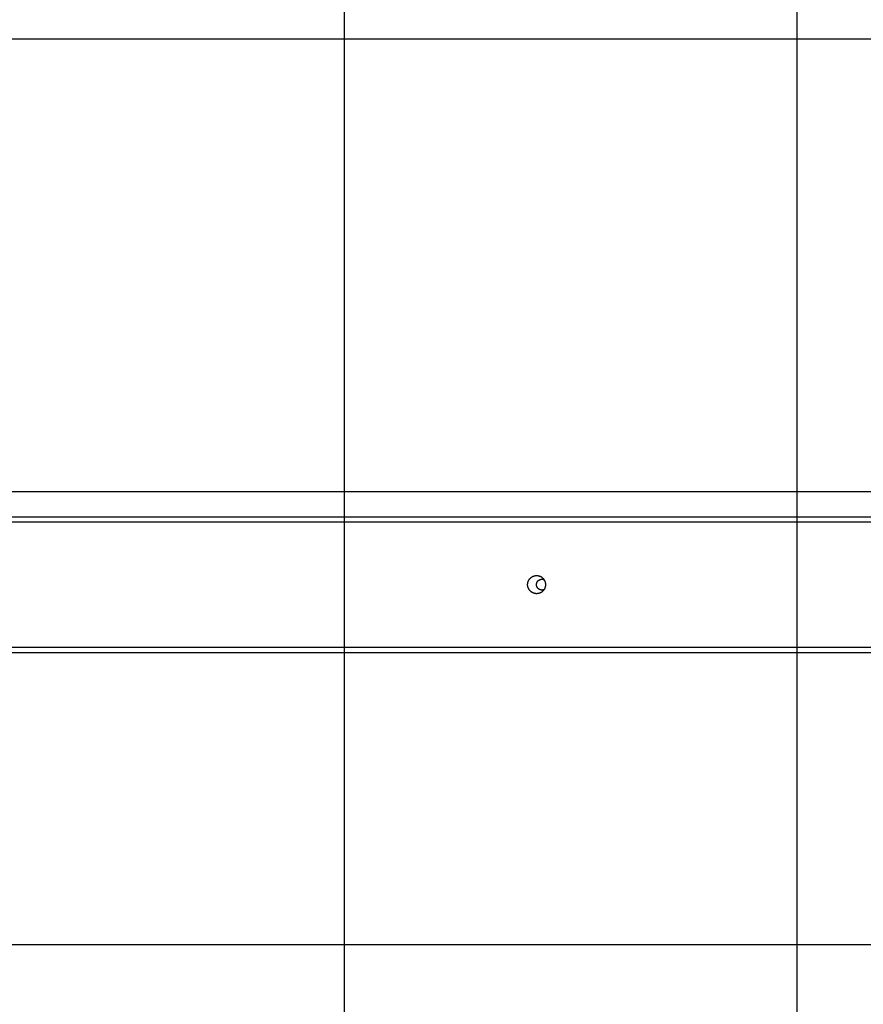
# Model space of a CAD drawing. Extents: x -67 to 67, y -56 to 56.
# Drawn here: x -30 to -21, y 13 to 24 of the extents above; entities that cross this region are included whole.
import ezdxf

# ---------------------------------------------------------------- set-up
doc = ezdxf.new("R2010")
doc.units = 0
doc.layers.get('0').update_dxf_attribs({"linetype": 'CONTINUOUS'})

msp = doc.modelspace()

# ---------------------------------------------------------------- linework, layer by layer
at = {"color": 0}
for points in [[(-26.8694, -44.0083), (-26.8694, 52.4892)], [(-26.8694, -44.0083), (-26.8694, 52.4892)], [(-26.8694, -44.0083), (-26.8694, 52.4892)], [(-26.8694, -44.0083), (-26.8694, 52.4892)], [(-26.8694, -44.0083), (-26.8694, 52.4892)], [(-26.8694, -44.0083), (-26.8694, 52.4892)], [(-26.8694, -44.0083), (-26.8694, 52.4892)], [(-26.8694, -44.0083), (-26.8694, 52.4892)], [(-26.8694, -44.0083), (-26.8694, 52.4892)], [(-26.8694, -44.0083), (-26.8694, 52.4892)], [(-26.8694, -44.0083), (-26.8694, 52.4892)], [(-26.8694, -44.0083), (-26.8694, 52.4892)], [(-26.8694, -44.0083), (-26.8694, 52.4892)], [(-26.8694, -44.0083), (-26.8694, 52.4892)], [(-26.8694, -44.0083), (-26.8694, 52.4892)], [(-26.8694, -44.0083), (-26.8694, 52.4892)], [(-26.8694, -44.0083), (-26.8694, 52.4892)], [(-26.8694, -44.0083), (-26.8694, 52.4892)], [(-26.8694, -44.0083), (-26.8694, 52.4892)], [(-26.8694, -44.0083), (-26.8694, 52.4892)], [(-26.8694, -44.0083), (-26.8694, 52.4892)], [(-21.8694, -44.0083), (-21.8694, 52.4892)], [(-21.8694, -44.0083), (-21.8694, 52.4892)], [(-21.8694, -44.0083), (-21.8694, 52.4892)], [(-21.8694, -44.0083), (-21.8694, 52.4892)], [(-21.8694, -44.0083), (-21.8694, 52.4892)], [(-21.8694, -44.0083), (-21.8694, 52.4892)], [(-21.8694, -44.0083), (-21.8694, 52.4892)], [(-21.8694, -44.0083), (-21.8694, 52.4892)], [(-21.8694, -44.0083), (-21.8694, 52.4892)], [(-21.8694, -44.0083), (-21.8694, 52.4892)], [(-21.8694, -44.0083), (-21.8694, 52.4892)], [(-21.8694, -44.0083), (-21.8694, 52.4892)], [(-21.8694, -44.0083), (-21.8694, 52.4892)], [(-21.8694, -44.0083), (-21.8694, 52.4892)], [(-21.8694, -44.0083), (-21.8694, 52.4892)], [(-21.8694, -44.0083), (-21.8694, 52.4892)], [(-21.8694, -44.0083), (-21.8694, 52.4892)], [(-21.8694, -44.0083), (-21.8694, 52.4892)], [(-21.8694, -44.0083), (-21.8694, 52.4892)], [(-21.8694, -44.0083), (-21.8694, 52.4892)], [(-21.8694, -44.0083), (-21.8694, 52.4892)], [(56.4938, 23.5155), (-66.0869, 23.5155)], [(56.4938, 23.5155), (-66.0869, 23.5155)], [(56.4938, 23.5155), (-66.0869, 23.5155)], [(56.4938, 23.5155), (-66.0869, 23.5155)], [(56.4938, 23.5155), (-66.0869, 23.5155)], [(56.4938, 23.5155), (-66.0869, 23.5155)], [(56.4938, 23.5155), (-66.0869, 23.5155)], [(56.4938, 23.5155), (-66.0869, 23.5155)], [(56.4938, 23.5155), (-66.0869, 23.5155)], [(56.4938, 23.5155), (-66.0869, 23.5155)], [(56.4938, 23.5155), (-66.0869, 23.5155)], [(56.4938, 23.5155), (-66.0869, 23.5155)], [(56.4938, 23.5155), (-66.0869, 23.5155)], [(56.4938, 23.5155), (-66.0869, 23.5155)], [(56.4938, 23.5155), (-66.0869, 23.5155)], [(56.4938, 23.5155), (-66.0869, 23.5155)], [(56.4938, 23.5155), (-66.0869, 23.5155)], [(56.4938, 23.5155), (-66.0869, 23.5155)], [(56.4938, 23.5155), (-66.0869, 23.5155)], [(56.4938, 23.5155), (-66.0869, 23.5155)], [(56.4938, 23.5155), (-66.0869, 23.5155)], [(56.4938, 18.5155), (-65.9961, 18.5155)], [(56.4938, 18.5155), (-65.9961, 18.5155)], [(56.4938, 18.5155), (-65.9961, 18.5155)], [(56.4938, 18.5155), (-65.9961, 18.5155)], [(56.4938, 18.5155), (-65.9961, 18.5155)], [(56.4938, 18.5155), (-65.9961, 18.5155)], [(56.4938, 18.5155), (-65.9961, 18.5155)], [(56.4938, 18.5155), (-65.9961, 18.5155)], [(56.4938, 18.5155), (-65.9961, 18.5155)], [(56.4938, 18.5155), (-65.9961, 18.5155)], [(56.4938, 18.5155), (-65.9961, 18.5155)], [(56.4938, 18.5155), (-65.9961, 18.5155)], [(56.4938, 18.5155), (-65.9961, 18.5155)], [(56.4938, 18.5155), (-65.9961, 18.5155)], [(56.4938, 18.5155), (-65.9961, 18.5155)], [(56.4938, 18.5155), (-65.9961, 18.5155)], [(56.4938, 18.5155), (-65.9961, 18.5155)], [(56.4938, 18.5155), (-65.9961, 18.5155)], [(56.4938, 18.5155), (-65.9961, 18.5155)], [(56.4938, 18.5155), (-65.9961, 18.5155)], [(56.4938, 18.5155), (-65.9961, 18.5155)], [(-11.9644, 18.1817), (-37.6619, 18.1817)], [(-11.9644, 18.1817), (-37.6619, 18.1817)], [(-11.9644, 18.1817), (-37.6619, 18.1817)], [(-11.9644, 18.1817), (-37.6619, 18.1817)], [(-11.9644, 18.1817), (-37.6619, 18.1817)], [(-11.9644, 18.1817), (-37.6619, 18.1817)], [(-11.9644, 18.1817), (-37.6619, 18.1817)], [(-11.9644, 18.1817), (-37.6619, 18.1817)], [(-11.9644, 18.1817), (-37.6619, 18.1817)], [(-11.9644, 18.1817), (-37.6619, 18.1817)], [(-11.9644, 18.1817), (-37.6619, 18.1817)], [(-11.9644, 18.1817), (-37.6619, 18.1817)], [(-11.9644, 18.1817), (-37.6619, 18.1817)], [(-11.9644, 18.1817), (-37.6619, 18.1817)], [(-11.9644, 18.1817), (-37.6619, 18.1817)], [(-11.9644, 18.1817), (-37.6619, 18.1817)], [(-11.9644, 18.1817), (-37.6619, 18.1817)], [(-11.9644, 18.1817), (-37.6619, 18.1817)], [(-11.9644, 18.1817), (-37.6619, 18.1817)], [(-11.9644, 18.1817), (-37.6619, 18.1817)], [(-11.9644, 18.1817), (-37.6619, 18.1817)], [(-37.6363, 18.2417), (-12.001, 18.2417)], [(-37.6363, 18.2417), (-12.001, 18.2417)], [(-37.6363, 18.2417), (-12.001, 18.2417)], [(-37.6363, 18.2417), (-12.001, 18.2417)], [(-37.6363, 18.2417), (-12.001, 18.2417)], [(-37.6363, 18.2417), (-12.001, 18.2417)], [(-37.6363, 18.2417), (-12.001, 18.2417)], [(-37.6363, 18.2417), (-12.001, 18.2417)], [(-37.6363, 18.2417), (-12.001, 18.2417)], [(-37.6363, 18.2417), (-12.001, 18.2417)], [(-37.6363, 18.2417), (-12.001, 18.2417)], [(-37.6363, 18.2417), (-12.001, 18.2417)], [(-37.6363, 18.2417), (-12.001, 18.2417)], [(-37.6363, 18.2417), (-12.001, 18.2417)], [(-37.6363, 18.2417), (-12.001, 18.2417)], [(-37.6363, 18.2417), (-12.001, 18.2417)], [(-37.6363, 18.2417), (-12.001, 18.2417)], [(-37.6363, 18.2417), (-12.001, 18.2417)], [(-37.6363, 18.2417), (-12.001, 18.2417)], [(-37.6363, 18.2417), (-12.001, 18.2417)], [(-37.6363, 18.2417), (-12.001, 18.2417)], [(-24.8478, 17.4917), (-24.8478, 17.4917), (-24.8476, 17.4941), (-24.8476, 17.4967), (-24.8473, 17.4991), (-24.8472, 17.5018), (-24.8468, 17.5042), (-24.8465, 17.5068), (-24.846, 17.5092), (-24.8457, 17.5119), (-24.845, 17.5143), (-24.8444, 17.5167), (-24.8436, 17.5191), (-24.843, 17.5217), (-24.8421, 17.5241), (-24.8413, 17.5265), (-24.8404, 17.5289), (-24.8395, 17.5314), (-24.8395, 17.5314), (-24.8386, 17.5329), (-24.838, 17.5344), (-24.8371, 17.5359), (-24.8365, 17.5374), (-24.8356, 17.5388), (-24.8348, 17.5403), (-24.8339, 17.5418), (-24.8332, 17.5433), (-24.8322, 17.5445), (-24.8313, 17.546), (-24.8304, 17.5474), (-24.8295, 17.5489), (-24.8283, 17.5501), (-24.8274, 17.5516), (-24.8264, 17.5529), (-24.8255, 17.5544), (-24.8255, 17.5544), (-24.8231, 17.5568), (-24.8209, 17.5594), (-24.8185, 17.5618), (-24.8161, 17.5643), (-24.8134, 17.5664), (-24.8109, 17.5688), (-24.8081, 17.5709), (-24.8054, 17.5731), (-24.8024, 17.5749), (-24.7995, 17.5769), (-24.7964, 17.5786), (-24.7934, 17.5804), (-24.7901, 17.5819), (-24.787, 17.5835), (-24.7837, 17.5848), (-24.7805, 17.5862), (-24.7805, 17.5862), (-24.7787, 17.5865), (-24.7772, 17.5871), (-24.7754, 17.5875), (-24.7739, 17.5881), (-24.7721, 17.5884), (-24.7706, 17.5888), (-24.769, 17.5891), (-24.7675, 17.5897), (-24.7657, 17.5899), (-24.7642, 17.5902), (-24.7624, 17.5905), (-24.7609, 17.5908), (-24.7591, 17.5908), (-24.7576, 17.5911), (-24.756, 17.5912), (-24.7545, 17.5915), (-24.7545, 17.5915), (-24.7527, 17.5915), (-24.7509, 17.5915), (-24.7491, 17.5915), (-24.7476, 17.5917), (-24.7458, 17.5915), (-24.7443, 17.5915), (-24.7425, 17.5914), (-24.741, 17.5914), (-24.7392, 17.5911), (-24.7376, 17.591), (-24.7358, 17.5907), (-24.7343, 17.5907), (-24.7325, 17.5904), (-24.731, 17.5901), (-24.7292, 17.5898), (-24.7277, 17.5896), (-24.7277, 17.5896), (-24.7259, 17.589), (-24.7243, 17.5887), (-24.7225, 17.5881), (-24.721, 17.5878), (-24.7192, 17.5872), (-24.7177, 17.5867), (-24.716, 17.5861), (-24.7145, 17.5857), (-24.7127, 17.585), (-24.7112, 17.5844), (-24.7097, 17.5838), (-24.7082, 17.5832), (-24.7067, 17.5823), (-24.7052, 17.5817), (-24.7037, 17.5809), (-24.7022, 17.5803), (-24.7022, 17.5803), (-24.6987, 17.5782), (-24.6954, 17.5762), (-24.6921, 17.5739), (-24.689, 17.5717), (-24.6859, 17.5691), (-24.683, 17.5667), (-24.6802, 17.564), (-24.6775, 17.5613), (-24.6748, 17.5583), (-24.6722, 17.5553), (-24.6698, 17.5521), (-24.6676, 17.549), (-24.6654, 17.5456), (-24.6634, 17.5423), (-24.6616, 17.5388), (-24.6599, 17.5354), (-24.6599, 17.5354), (-24.6587, 17.5327), (-24.6575, 17.5301), (-24.6565, 17.5274), (-24.6556, 17.5249), (-24.6547, 17.5221), (-24.6539, 17.5194), (-24.6532, 17.5167), (-24.6526, 17.514), (-24.652, 17.511), (-24.6515, 17.5083), (-24.6511, 17.5055), (-24.6508, 17.5028), (-24.6505, 17.4998), (-24.6503, 17.4971), (-24.6502, 17.4944), (-24.6502, 17.4917), (-24.6502, 17.4917), (-24.6502, 17.4899), (-24.6502, 17.4881), (-24.6502, 17.4863), (-24.6503, 17.4847), (-24.6503, 17.4829), (-24.6506, 17.4811), (-24.6508, 17.4793), (-24.6511, 17.4778), (-24.6513, 17.476), (-24.6516, 17.4742), (-24.6519, 17.4724), (-24.6522, 17.4709), (-24.6525, 17.4691), (-24.653, 17.4676), (-24.6533, 17.4658), (-24.6539, 17.4643), (-24.6539, 17.4643), (-24.6542, 17.4625), (-24.6548, 17.461), (-24.6552, 17.4592), (-24.6558, 17.4577), (-24.6564, 17.4559), (-24.657, 17.4544), (-24.6576, 17.4528), (-24.6584, 17.4513), (-24.659, 17.4496), (-24.6597, 17.4481), (-24.6603, 17.4466), (-24.6612, 17.4451), (-24.6619, 17.4436), (-24.6628, 17.4421), (-24.6637, 17.4406), (-24.6646, 17.4392), (-24.6646, 17.4392), (-24.6666, 17.4357), (-24.6688, 17.4324), (-24.6711, 17.4292), (-24.6736, 17.4262), (-24.6761, 17.4232), (-24.6788, 17.4203), (-24.6817, 17.4176), (-24.6847, 17.4151), (-24.6877, 17.4125), (-24.6908, 17.4101), (-24.694, 17.4079), (-24.6974, 17.4058), (-24.7008, 17.4037), (-24.7044, 17.4019), (-24.708, 17.4002), (-24.7118, 17.3987), (-24.7118, 17.3987), (-24.7133, 17.398), (-24.7148, 17.3974), (-24.7163, 17.3968), (-24.718, 17.3963), (-24.7195, 17.3957), (-24.7211, 17.3953), (-24.7226, 17.3948), (-24.7244, 17.3945), (-24.7259, 17.394), (-24.7276, 17.3937), (-24.7291, 17.3934), (-24.7309, 17.3931), (-24.7324, 17.3928), (-24.7342, 17.3926), (-24.7358, 17.3923), (-24.7376, 17.3923), (-24.7376, 17.3923), (-24.7391, 17.392), (-24.7406, 17.3919), (-24.7421, 17.3917), (-24.7439, 17.3917), (-24.7454, 17.3916), (-24.7472, 17.3916), (-24.7487, 17.3916), (-24.7505, 17.3917), (-24.752, 17.3917), (-24.7538, 17.3917), (-24.7553, 17.3917), (-24.7571, 17.392), (-24.7586, 17.3921), (-24.7604, 17.3924), (-24.7619, 17.3927), (-24.7637, 17.393), (-24.7637, 17.393), (-24.7652, 17.3932), (-24.7667, 17.3935), (-24.7682, 17.3938), (-24.7697, 17.3941), (-24.7712, 17.3944), (-24.7727, 17.3949), (-24.7742, 17.3952), (-24.7759, 17.3958), (-24.7774, 17.3961), (-24.7789, 17.3967), (-24.7804, 17.3971), (-24.7819, 17.3977), (-24.7834, 17.3983), (-24.7849, 17.3989), (-24.7864, 17.3995), (-24.7879, 17.4002), (-24.7879, 17.4002), (-24.7893, 17.4008), (-24.7908, 17.4015), (-24.7923, 17.4021), (-24.7938, 17.403), (-24.7952, 17.4036), (-24.7967, 17.4045), (-24.7982, 17.4054), (-24.7997, 17.4063), (-24.8009, 17.4072), (-24.8024, 17.4081), (-24.8037, 17.409), (-24.8052, 17.41), (-24.8064, 17.4109), (-24.8079, 17.412), (-24.8091, 17.4129), (-24.8106, 17.4141), (-24.8106, 17.4141), (-24.8133, 17.4165), (-24.8162, 17.419), (-24.8189, 17.4217), (-24.8217, 17.4246), (-24.8241, 17.4275), (-24.8267, 17.4305), (-24.829, 17.4337), (-24.8314, 17.4371), (-24.8334, 17.4404), (-24.8355, 17.4438), (-24.8373, 17.4474), (-24.8391, 17.4512), (-24.8406, 17.455), (-24.8421, 17.4589), (-24.8433, 17.4629), (-24.8447, 17.4671), (-24.8447, 17.4671), (-24.845, 17.4686), (-24.8453, 17.4701), (-24.8456, 17.4716), (-24.8459, 17.4731), (-24.846, 17.4746), (-24.8463, 17.4761), (-24.8466, 17.4776), (-24.8469, 17.4792), (-24.8469, 17.4807), (-24.8472, 17.4822), (-24.8472, 17.4837), (-24.8475, 17.4854), (-24.8475, 17.4869), (-24.8476, 17.4884), (-24.8476, 17.4899), (-24.8478, 17.4917)], [(-24.6662, 17.4367), (-24.6703, 17.4351), (-24.6703, 17.4351), (-24.6703, 17.4348), (-24.6706, 17.4348), (-24.6709, 17.4346), (-24.6712, 17.4346), (-24.6715, 17.4343), (-24.6718, 17.4343), (-24.6721, 17.4343), (-24.6724, 17.4343), (-24.6725, 17.434), (-24.6728, 17.434), (-24.6731, 17.434), (-24.6734, 17.434), (-24.6737, 17.4337), (-24.674, 17.4337), (-24.6743, 17.4337), (-24.6746, 17.4337), (-24.6746, 17.4337), (-24.6746, 17.4334), (-24.6749, 17.4334), (-24.6752, 17.4334), (-24.6755, 17.4334), (-24.6758, 17.4331), (-24.6761, 17.4331), (-24.6764, 17.4331), (-24.6767, 17.4331), (-24.6769, 17.4328), (-24.6772, 17.4328), (-24.6775, 17.4328), (-24.6778, 17.4328), (-24.6781, 17.4327), (-24.6784, 17.4327), (-24.6787, 17.4327), (-24.679, 17.4327), (-24.679, 17.4327), (-24.6791, 17.4324), (-24.6794, 17.4324), (-24.6797, 17.4324), (-24.68, 17.4324), (-24.6803, 17.4323), (-24.6806, 17.4323), (-24.6809, 17.4323), (-24.6812, 17.4323), (-24.6815, 17.4321), (-24.6818, 17.4321), (-24.6821, 17.4321), (-24.6824, 17.4321), (-24.6827, 17.4321), (-24.683, 17.4321), (-24.6833, 17.4321), (-24.6836, 17.4321), (-24.6836, 17.4321), (-24.6837, 17.4318), (-24.684, 17.4318), (-24.6843, 17.4318), (-24.6846, 17.4318), (-24.6849, 17.4318), (-24.6852, 17.4318), (-24.6855, 17.4318), (-24.6858, 17.4318), (-24.6861, 17.4317), (-24.6864, 17.4317), (-24.6867, 17.4317), (-24.687, 17.4317), (-24.6873, 17.4317), (-24.6876, 17.4317), (-24.6879, 17.4317), (-24.6882, 17.4317), (-24.6882, 17.4317), (-24.6882, 17.4317), (-24.6885, 17.4317), (-24.6888, 17.4317), (-24.6891, 17.4317), (-24.6894, 17.4317), (-24.6897, 17.4317), (-24.69, 17.4317), (-24.6903, 17.4317), (-24.6906, 17.4317), (-24.6909, 17.4317), (-24.6912, 17.4317), (-24.6915, 17.4317), (-24.6918, 17.4317), (-24.6921, 17.4317), (-24.6924, 17.4317), (-24.6927, 17.4318), (-24.6927, 17.4318), (-24.6928, 17.4318), (-24.6931, 17.4318), (-24.6934, 17.4318), (-24.6937, 17.4318), (-24.694, 17.4318), (-24.6943, 17.4318), (-24.6946, 17.4318), (-24.6949, 17.4319), (-24.6952, 17.4319), (-24.6955, 17.4319), (-24.6958, 17.4319), (-24.6961, 17.4319), (-24.6964, 17.4319), (-24.6967, 17.4319), (-24.697, 17.4319), (-24.6973, 17.4322), (-24.6973, 17.4322), (-24.6973, 17.4322), (-24.6976, 17.4322), (-24.6979, 17.4322), (-24.6982, 17.4322), (-24.6985, 17.4322), (-24.6988, 17.4322), (-24.6991, 17.4322), (-24.6994, 17.4325), (-24.6997, 17.4325), (-24.7, 17.4325), (-24.7003, 17.4325), (-24.7006, 17.4327), (-24.7009, 17.4327), (-24.7012, 17.4327), (-24.7015, 17.4327), (-24.7018, 17.433), (-24.7018, 17.433), (-24.7018, 17.433), (-24.7021, 17.433), (-24.7024, 17.433), (-24.7027, 17.4331), (-24.703, 17.4331), (-24.7033, 17.4331), (-24.7036, 17.4331), (-24.7039, 17.4334), (-24.7041, 17.4334), (-24.7044, 17.4334), (-24.7047, 17.4334), (-24.705, 17.4337), (-24.7053, 17.4337), (-24.7056, 17.4338), (-24.7059, 17.4338), (-24.7062, 17.4341), (-24.7062, 17.4341), (-24.7062, 17.4341), (-24.7065, 17.4341), (-24.7068, 17.4341), (-24.7071, 17.4344), (-24.7074, 17.4344), (-24.7077, 17.4344), (-24.708, 17.4344), (-24.7083, 17.4347), (-24.7084, 17.4347), (-24.7087, 17.4347), (-24.709, 17.4347), (-24.7093, 17.435), (-24.7096, 17.435), (-24.7099, 17.4352), (-24.7102, 17.4352), (-24.7105, 17.4355), (-24.7105, 17.4355), (-24.7105, 17.4355), (-24.7108, 17.4355), (-24.7111, 17.4355), (-24.7114, 17.4358), (-24.7116, 17.4358), (-24.7119, 17.436), (-24.7122, 17.436), (-24.7125, 17.4363), (-24.7125, 17.4363), (-24.7128, 17.4363), (-24.7131, 17.4363), (-24.7134, 17.4366), (-24.7137, 17.4366), (-24.714, 17.4369), (-24.7143, 17.4369), (-24.7146, 17.4372), (-24.7146, 17.4372), (-24.7146, 17.4372), (-24.7149, 17.4372), (-24.7152, 17.4372), (-24.7155, 17.4375), (-24.7155, 17.4375), (-24.7158, 17.4378), (-24.7161, 17.4378), (-24.7164, 17.4381), (-24.7164, 17.4381), (-24.7167, 17.4383), (-24.717, 17.4383), (-24.7173, 17.4386), (-24.7176, 17.4386), (-24.7179, 17.4389), (-24.7182, 17.4389), (-24.7185, 17.4392), (-24.7185, 17.4392), (-24.7185, 17.4392), (-24.7188, 17.4393), (-24.7191, 17.4393), (-24.7194, 17.4396), (-24.7194, 17.4396), (-24.7197, 17.4399), (-24.72, 17.4399), (-24.7203, 17.4402), (-24.7203, 17.4402), (-24.7206, 17.4405), (-24.7209, 17.4405), (-24.7212, 17.4408), (-24.7212, 17.4408), (-24.7215, 17.4411), (-24.7218, 17.4411), (-24.7221, 17.4414), (-24.7221, 17.4414), (-24.7221, 17.4414), (-24.7224, 17.4417), (-24.7225, 17.4417), (-24.7228, 17.442), (-24.7228, 17.442), (-24.7231, 17.4423), (-24.7234, 17.4423), (-24.7237, 17.4426), (-24.7237, 17.4426), (-24.724, 17.4429), (-24.7243, 17.4429), (-24.7246, 17.4432), (-24.7246, 17.4432), (-24.7249, 17.4435), (-24.7252, 17.4435), (-24.7255, 17.4438), (-24.7255, 17.4438), (-24.7255, 17.4438), (-24.7258, 17.4441), (-24.7258, 17.4441), (-24.7261, 17.4444), (-24.7261, 17.4444), (-24.7264, 17.4447), (-24.7267, 17.4447), (-24.727, 17.445), (-24.727, 17.445), (-24.7273, 17.4453), (-24.7275, 17.4453), (-24.7278, 17.4456), (-24.7278, 17.4456), (-24.7281, 17.4459), (-24.7284, 17.4461), (-24.7287, 17.4464), (-24.7287, 17.4464), (-24.7287, 17.4464), (-24.729, 17.4467), (-24.729, 17.4467), (-24.7293, 17.447), (-24.7293, 17.447), (-24.7296, 17.4473), (-24.7298, 17.4474), (-24.7301, 17.4477), (-24.7301, 17.4477), (-24.7304, 17.448), (-24.7304, 17.448), (-24.7307, 17.4483), (-24.7307, 17.4483), (-24.731, 17.4486), (-24.7313, 17.4489), (-24.7316, 17.4492), (-24.7316, 17.4492), (-24.7316, 17.4492), (-24.7319, 17.4495), (-24.7319, 17.4495), (-24.7322, 17.4498), (-24.7322, 17.4498), (-24.7325, 17.4501), (-24.7326, 17.4502), (-24.7329, 17.4505), (-24.7329, 17.4505), (-24.7332, 17.4508), (-24.7332, 17.4508), (-24.7335, 17.4511), (-24.7335, 17.4511), (-24.7338, 17.4514), (-24.734, 17.4517), (-24.7343, 17.452), (-24.7343, 17.452), (-24.7343, 17.452), (-24.7346, 17.4523), (-24.7346, 17.4523), (-24.7349, 17.4526), (-24.7349, 17.4526), (-24.7352, 17.4529), (-24.7352, 17.4532), (-24.7355, 17.4535), (-24.7355, 17.4535), (-24.7358, 17.4538), (-24.7358, 17.4538), (-24.7361, 17.4541), (-24.7361, 17.4541), (-24.7364, 17.4544), (-24.7364, 17.4547), (-24.7367, 17.455), (-24.7367, 17.455), (-24.7367, 17.455), (-24.7367, 17.4553), (-24.7367, 17.4553), (-24.737, 17.4556), (-24.737, 17.4556), (-24.7373, 17.4559), (-24.7373, 17.4561), (-24.7376, 17.4564), (-24.7376, 17.4564), (-24.7379, 17.4567), (-24.7379, 17.4567), (-24.7382, 17.457), (-24.7382, 17.457), (-24.7385, 17.4573), (-24.7385, 17.4576), (-24.7388, 17.4579), (-24.7388, 17.4579), (-24.7388, 17.4579), (-24.7388, 17.4582), (-24.7388, 17.4582), (-24.7391, 17.4585), (-24.7391, 17.4585), (-24.7394, 17.4588), (-24.7394, 17.4591), (-24.7397, 17.4594), (-24.7397, 17.4594), (-24.7398, 17.4597), (-24.7398, 17.4598), (-24.7401, 17.4601), (-24.7401, 17.4601), (-24.7404, 17.4604), (-24.7404, 17.4607), (-24.7407, 17.461), (-24.7407, 17.461), (-24.7407, 17.461), (-24.7407, 17.4613), (-24.7407, 17.4613), (-24.741, 17.4616), (-24.741, 17.4616), (-24.7413, 17.4619), (-24.7413, 17.4622), (-24.7416, 17.4625), (-24.7416, 17.4625), (-24.7416, 17.4628), (-24.7416, 17.4629), (-24.7419, 17.4632), (-24.7419, 17.4632), (-24.7422, 17.4635), (-24.7422, 17.4638), (-24.7425, 17.4641), (-24.7425, 17.4641), (-24.7425, 17.4641), (-24.7425, 17.4644), (-24.7425, 17.4644), (-24.7428, 17.4647), (-24.7428, 17.4647), (-24.7428, 17.465), (-24.7428, 17.4653), (-24.7431, 17.4656), (-24.7431, 17.4656), (-24.7431, 17.4659), (-24.7431, 17.4661), (-24.7434, 17.4664), (-24.7434, 17.4664), (-24.7437, 17.4667), (-24.7437, 17.467), (-24.744, 17.4673), (-24.744, 17.4673), (-24.744, 17.4673), (-24.744, 17.4676), (-24.744, 17.4678), (-24.7443, 17.4681), (-24.7443, 17.4681), (-24.7443, 17.4684), (-24.7443, 17.4687), (-24.7446, 17.469), (-24.7446, 17.469), (-24.7446, 17.4693), (-24.7446, 17.4696), (-24.7449, 17.4699), (-24.7449, 17.4699), (-24.7451, 17.4702), (-24.7451, 17.4705), (-24.7454, 17.4708), (-24.7454, 17.4708), (-24.7454, 17.4708), (-24.7454, 17.4711), (-24.7454, 17.4714), (-24.7457, 17.4717), (-24.7457, 17.4717), (-24.7457, 17.472), (-24.7457, 17.4723), (-24.746, 17.4726), (-24.746, 17.4726), (-24.746, 17.4729), (-24.746, 17.4732), (-24.7463, 17.4735), (-24.7463, 17.4736), (-24.7463, 17.4739), (-24.7463, 17.4742), (-24.7466, 17.4745), (-24.7466, 17.4745), (-24.7466, 17.4745), (-24.7466, 17.4748), (-24.7466, 17.4751), (-24.7467, 17.4754), (-24.7467, 17.4754), (-24.7467, 17.4757), (-24.7467, 17.476), (-24.747, 17.4763), (-24.747, 17.4763), (-24.747, 17.4766), (-24.747, 17.4769), (-24.7473, 17.4772), (-24.7473, 17.4774), (-24.7473, 17.4777), (-24.7473, 17.478), (-24.7476, 17.4783), (-24.7476, 17.4783), (-24.7476, 17.4783), (-24.7476, 17.4786), (-24.7476, 17.4789), (-24.7476, 17.4792), (-24.7476, 17.4793), (-24.7476, 17.4796), (-24.7476, 17.4799), (-24.7479, 17.4802), (-24.7479, 17.4802), (-24.7479, 17.4805), (-24.7479, 17.4808), (-24.7481, 17.4811), (-24.7481, 17.4814), (-24.7481, 17.4817), (-24.7481, 17.482), (-24.7484, 17.4823), (-24.7484, 17.4823), (-24.7484, 17.4823), (-24.7484, 17.4826), (-24.7484, 17.4829), (-24.7484, 17.4832), (-24.7484, 17.4835), (-24.7484, 17.4838), (-24.7484, 17.4841), (-24.7486, 17.4844), (-24.7486, 17.4844), (-24.7486, 17.4847), (-24.7486, 17.485), (-24.7486, 17.4853), (-24.7486, 17.4856), (-24.7486, 17.4859), (-24.7486, 17.4862), (-24.7489, 17.4865), (-24.7489, 17.4865), (-24.7489, 17.4865), (-24.7489, 17.4868), (-24.7489, 17.4871), (-24.7489, 17.4874), (-24.7489, 17.4877), (-24.7489, 17.488), (-24.7489, 17.4883), (-24.7489, 17.4886), (-24.7489, 17.4887), (-24.7489, 17.489), (-24.7489, 17.4893), (-24.7489, 17.4896), (-24.7489, 17.4899), (-24.7489, 17.4902), (-24.7489, 17.4905), (-24.7491, 17.4908), (-24.7491, 17.4908), (-24.749, 17.4908), (-24.749, 17.4911), (-24.749, 17.4914), (-24.749, 17.4917), (-24.749, 17.492), (-24.749, 17.4923), (-24.749, 17.4926), (-24.749, 17.4929), (-24.749, 17.493), (-24.749, 17.4933), (-24.749, 17.4936), (-24.749, 17.4939), (-24.749, 17.4942), (-24.749, 17.4945), (-24.749, 17.4948), (-24.749, 17.4951), (-24.749, 17.4951), (-24.7487, 17.4951), (-24.7487, 17.4954), (-24.7487, 17.4957), (-24.7487, 17.496), (-24.7487, 17.4963), (-24.7487, 17.4966), (-24.7487, 17.4969), (-24.7487, 17.4972), (-24.7486, 17.4975), (-24.7486, 17.4978), (-24.7486, 17.4981), (-24.7486, 17.4984), (-24.7486, 17.4987), (-24.7486, 17.499), (-24.7486, 17.4993), (-24.7486, 17.4996), (-24.7486, 17.4996), (-24.7483, 17.4996), (-24.7483, 17.4999), (-24.7483, 17.5002), (-24.7483, 17.5005), (-24.7482, 17.5008), (-24.7482, 17.5011), (-24.7482, 17.5014), (-24.7482, 17.5017), (-24.7479, 17.5019), (-24.7479, 17.5022), (-24.7479, 17.5025), (-24.7479, 17.5028), (-24.7479, 17.5031), (-24.7479, 17.5034), (-24.7479, 17.5037), (-24.7479, 17.504), (-24.7479, 17.504), (-24.7476, 17.504), (-24.7476, 17.5043), (-24.7476, 17.5046), (-24.7476, 17.5049), (-24.7473, 17.5052), (-24.7473, 17.5055), (-24.7473, 17.5058), (-24.7473, 17.5061), (-24.747, 17.5063), (-24.747, 17.5066), (-24.747, 17.5069), (-24.747, 17.5072), (-24.7468, 17.5075), (-24.7468, 17.5078), (-24.7468, 17.5081), (-24.7468, 17.5084), (-24.7468, 17.5084), (-24.7465, 17.5084), (-24.7465, 17.5087), (-24.7463, 17.509), (-24.7463, 17.5093), (-24.746, 17.5096), (-24.746, 17.5099), (-24.746, 17.5102), (-24.746, 17.5105), (-24.7457, 17.5107), (-24.7457, 17.511), (-24.7456, 17.5113), (-24.7456, 17.5116), (-24.7453, 17.5119), (-24.7453, 17.5122), (-24.7453, 17.5125), (-24.7453, 17.5128), (-24.7453, 17.5128), (-24.745, 17.5128), (-24.745, 17.5131), (-24.7447, 17.5134), (-24.7447, 17.5137), (-24.7444, 17.514), (-24.7444, 17.5143), (-24.7444, 17.5146), (-24.7444, 17.5149), (-24.7441, 17.515), (-24.7441, 17.5153), (-24.7439, 17.5156), (-24.7439, 17.5159), (-24.7436, 17.5162), (-24.7436, 17.5165), (-24.7436, 17.5168), (-24.7436, 17.5171), (-24.7436, 17.5171), (-24.7433, 17.5171), (-24.7433, 17.5174), (-24.743, 17.5177), (-24.743, 17.518), (-24.7427, 17.5182), (-24.7427, 17.5185), (-24.7424, 17.5188), (-24.7424, 17.5191), (-24.7421, 17.5191), (-24.7421, 17.5194), (-24.7418, 17.5197), (-24.7418, 17.52), (-24.7415, 17.5203), (-24.7415, 17.5206), (-24.7415, 17.5209), (-24.7415, 17.5212), (-24.7415, 17.5212), (-24.7412, 17.5212), (-24.7412, 17.5215), (-24.7409, 17.5218), (-24.7409, 17.5221), (-24.7406, 17.5222), (-24.7406, 17.5225), (-24.7403, 17.5228), (-24.7403, 17.5231), (-24.74, 17.5231), (-24.74, 17.5234), (-24.7397, 17.5237), (-24.7397, 17.524), (-24.7394, 17.5243), (-24.7394, 17.5246), (-24.7391, 17.5249), (-24.7391, 17.5252), (-24.7391, 17.5252), (-24.7388, 17.5252), (-24.7385, 17.5255), (-24.7382, 17.5258), (-24.7382, 17.5261), (-24.7379, 17.5261), (-24.7379, 17.5264), (-24.7376, 17.5267), (-24.7376, 17.527), (-24.7373, 17.527), (-24.7372, 17.5273), (-24.7369, 17.5276), (-24.7369, 17.5279), (-24.7366, 17.528), (-24.7366, 17.5283), (-24.7363, 17.5286), (-24.7363, 17.5289), (-24.7363, 17.5289), (-24.736, 17.5289), (-24.7357, 17.5292), (-24.7354, 17.5294), (-24.7354, 17.5297), (-24.7351, 17.5297), (-24.7351, 17.53), (-24.7348, 17.5303), (-24.7348, 17.5306), (-24.7345, 17.5306), (-24.7343, 17.5309), (-24.734, 17.5312), (-24.734, 17.5315), (-24.7337, 17.5315), (-24.7337, 17.5318), (-24.7334, 17.5321), (-24.7334, 17.5324), (-24.7334, 17.5324), (-24.7331, 17.5324), (-24.7328, 17.5327), (-24.7325, 17.5328), (-24.7325, 17.5331), (-24.7322, 17.5331), (-24.732, 17.5334), (-24.7317, 17.5337), (-24.7317, 17.534), (-24.7314, 17.534), (-24.7311, 17.5343), (-24.7308, 17.5345), (-24.7308, 17.5348), (-24.7305, 17.5348), (-24.7305, 17.5351), (-24.7302, 17.5354), (-24.7302, 17.5357), (-24.7302, 17.5357), (-24.7299, 17.5357), (-24.7296, 17.536), (-24.7293, 17.536), (-24.7293, 17.5363), (-24.729, 17.5363), (-24.7287, 17.5366), (-24.7284, 17.5368), (-24.7284, 17.5371), (-24.7281, 17.5371), (-24.7278, 17.5374), (-24.7275, 17.5374), (-24.7275, 17.5377), (-24.7272, 17.5377), (-24.7271, 17.538), (-24.7268, 17.5383), (-24.7268, 17.5386), (-24.7268, 17.5386), (-24.7265, 17.5386), (-24.7262, 17.5389), (-24.7259, 17.5389), (-24.7259, 17.5392), (-24.7256, 17.5392), (-24.7253, 17.5395), (-24.725, 17.5395), (-24.725, 17.5398), (-24.7247, 17.5398), (-24.7244, 17.5401), (-24.7241, 17.5401), (-24.7241, 17.5404), (-24.7238, 17.5404), (-24.7236, 17.5407), (-24.7233, 17.541), (-24.7233, 17.5413), (-24.7233, 17.5413), (-24.723, 17.5413), (-24.7227, 17.5415), (-24.7224, 17.5415), (-24.7223, 17.5418), (-24.722, 17.5418), (-24.7217, 17.5421), (-24.7214, 17.5421), (-24.7214, 17.5424), (-24.7211, 17.5424), (-24.7208, 17.5427), (-24.7205, 17.5427), (-24.7205, 17.543), (-24.7202, 17.543), (-24.7199, 17.5433), (-24.7196, 17.5433), (-24.7196, 17.5436), (-24.7196, 17.5436), (-24.7193, 17.5436), (-24.719, 17.5436), (-24.7187, 17.5436), (-24.7184, 17.5439), (-24.7181, 17.5439), (-24.7178, 17.5442), (-24.7175, 17.5442), (-24.7175, 17.5445), (-24.7172, 17.5445), (-24.7169, 17.5447), (-24.7166, 17.5447), (-24.7166, 17.545), (-24.7163, 17.545), (-24.716, 17.5453), (-24.7157, 17.5453), (-24.7157, 17.5456), (-24.7157, 17.5456), (-24.7154, 17.5456), (-24.7151, 17.5456), (-24.7148, 17.5456), (-24.7147, 17.5459), (-24.7144, 17.5459), (-24.7141, 17.5461), (-24.7138, 17.5461), (-24.7138, 17.5464), (-24.7135, 17.5464), (-24.7132, 17.5464), (-24.7129, 17.5464), (-24.7129, 17.5467), (-24.7126, 17.5467), (-24.7123, 17.547), (-24.712, 17.547), (-24.712, 17.5473), (-24.712, 17.5473), (-24.7117, 17.5473), (-24.7114, 17.5473), (-24.7111, 17.5473), (-24.7111, 17.5476), (-24.7108, 17.5476), (-24.7105, 17.5476), (-24.7102, 17.5476), (-24.7102, 17.5479), (-24.7099, 17.5479), (-24.7096, 17.5479), (-24.7093, 17.5479), (-24.7093, 17.5482), (-24.709, 17.5482), (-24.709, 17.5484), (-24.7087, 17.5484), (-24.7087, 17.5487), (-24.7087, 17.5487), (-24.7084, 17.5487), (-24.7081, 17.5487), (-24.7078, 17.5487), (-24.7075, 17.549), (-24.7072, 17.549), (-24.7069, 17.549), (-24.7066, 17.549), (-24.7065, 17.5493), (-24.7062, 17.5493), (-24.7059, 17.5493), (-24.7056, 17.5493), (-24.7053, 17.5496), (-24.705, 17.5496), (-24.7047, 17.5496), (-24.7044, 17.5496), (-24.7044, 17.5499), (-24.7044, 17.5499), (-24.7038, 17.5499), (-24.7035, 17.5499), (-24.7029, 17.5499), (-24.7026, 17.5501), (-24.702, 17.5501), (-24.7017, 17.5501), (-24.7014, 17.5501), (-24.7011, 17.5504), (-24.7005, 17.5504), (-24.7002, 17.5504), (-24.6999, 17.5504), (-24.6996, 17.5506), (-24.699, 17.5506), (-24.6987, 17.5506), (-24.6984, 17.5506), (-24.6981, 17.5509), (-24.6981, 17.5509), (-24.6975, 17.5509), (-24.6969, 17.5509), (-24.6963, 17.5509), (-24.696, 17.551), (-24.6954, 17.551), (-24.6948, 17.551), (-24.6942, 17.551), (-24.6939, 17.5513), (-24.6933, 17.5513), (-24.6927, 17.5513), (-24.6921, 17.5513), (-24.6918, 17.5514), (-24.6912, 17.5514), (-24.6908, 17.5514), (-24.6902, 17.5514), (-24.6899, 17.5517)], [(-24.6899, 17.5517), (-24.6891, 17.5517), (-24.6891, 17.5517), (-24.6888, 17.5517), (-24.6888, 17.5517), (-24.6888, 17.5517), (-24.6888, 17.5517), (-24.6887, 17.5517), (-24.6887, 17.5517), (-24.6887, 17.5517), (-24.6887, 17.5517), (-24.6884, 17.5517), (-24.6884, 17.5517), (-24.6884, 17.5517), (-24.6884, 17.5517), (-24.6884, 17.5517), (-24.6884, 17.5517), (-24.6884, 17.5517), (-24.6884, 17.5517), (-24.6884, 17.5517), (-24.6881, 17.5517), (-24.6881, 17.5517), (-24.6881, 17.5517), (-24.6881, 17.5517), (-24.6879, 17.5517), (-24.6879, 17.5517), (-24.6879, 17.5517), (-24.6879, 17.5517), (-24.6876, 17.5517), (-24.6876, 17.5517), (-24.6876, 17.5517), (-24.6876, 17.5517), (-24.6876, 17.5517), (-24.6876, 17.5517), (-24.6876, 17.5517), (-24.6876, 17.5517), (-24.6876, 17.5517), (-24.6873, 17.5516), (-24.6873, 17.5516), (-24.6873, 17.5516), (-24.6873, 17.5516), (-24.6872, 17.5516), (-24.6872, 17.5516), (-24.6872, 17.5516), (-24.6872, 17.5516), (-24.6869, 17.5516), (-24.6869, 17.5516), (-24.6869, 17.5516), (-24.6869, 17.5516), (-24.6869, 17.5516), (-24.6869, 17.5516), (-24.6869, 17.5516), (-24.6869, 17.5516), (-24.6869, 17.5516), (-24.6866, 17.5516), (-24.6866, 17.5516), (-24.6866, 17.5516), (-24.6866, 17.5516), (-24.6864, 17.5516), (-24.6864, 17.5516), (-24.6864, 17.5516), (-24.6864, 17.5516), (-24.6861, 17.5516), (-24.6861, 17.5516), (-24.6861, 17.5516), (-24.6861, 17.5516), (-24.6861, 17.5516), (-24.6861, 17.5516), (-24.6861, 17.5516), (-24.6861, 17.5516), (-24.6861, 17.5516), (-24.6858, 17.5515), (-24.6858, 17.5515), (-24.6858, 17.5515), (-24.6858, 17.5515), (-24.6857, 17.5515), (-24.6857, 17.5515), (-24.6857, 17.5515), (-24.6857, 17.5515), (-24.6854, 17.5515), (-24.6854, 17.5515), (-24.6854, 17.5515), (-24.6854, 17.5515), (-24.6854, 17.5515), (-24.6854, 17.5515), (-24.6854, 17.5515), (-24.6854, 17.5515), (-24.6854, 17.5515), (-24.6851, 17.5515), (-24.6851, 17.5515), (-24.6851, 17.5515), (-24.6851, 17.5515), (-24.6849, 17.5515), (-24.6849, 17.5515), (-24.6849, 17.5515), (-24.6849, 17.5515), (-24.6846, 17.5515), (-24.6846, 17.5515), (-24.6846, 17.5515), (-24.6846, 17.5515), (-24.6846, 17.5515), (-24.6846, 17.5515), (-24.6846, 17.5515), (-24.6846, 17.5515), (-24.6846, 17.5515), (-24.6843, 17.5514), (-24.6843, 17.5514), (-24.6843, 17.5514), (-24.6843, 17.5514), (-24.6841, 17.5514), (-24.6841, 17.5514), (-24.6841, 17.5514), (-24.6841, 17.5514), (-24.6838, 17.5514), (-24.6838, 17.5514), (-24.6838, 17.5514), (-24.6838, 17.5514), (-24.6838, 17.5514), (-24.6838, 17.5514), (-24.6838, 17.5514), (-24.6838, 17.5514), (-24.6838, 17.5514), (-24.6835, 17.5513), (-24.6835, 17.5513), (-24.6835, 17.5513), (-24.6835, 17.5513), (-24.6833, 17.5513), (-24.6833, 17.5513), (-24.6833, 17.5513), (-24.6833, 17.5513), (-24.683, 17.5513), (-24.683, 17.5513), (-24.683, 17.5513), (-24.683, 17.5513), (-24.683, 17.5513), (-24.683, 17.5513), (-24.683, 17.5513), (-24.683, 17.5513), (-24.683, 17.5513), (-24.6827, 17.5512), (-24.6827, 17.5512), (-24.6827, 17.5512), (-24.6827, 17.5512), (-24.6826, 17.5512), (-24.6826, 17.5512), (-24.6826, 17.5512), (-24.6826, 17.5512), (-24.6823, 17.5512), (-24.6823, 17.5512), (-24.6823, 17.5512), (-24.6823, 17.5512), (-24.6823, 17.5512), (-24.6823, 17.5512), (-24.6823, 17.5512), (-24.6823, 17.5512), (-24.6823, 17.5512), (-24.682, 17.5511), (-24.682, 17.5511), (-24.682, 17.5511), (-24.682, 17.5511), (-24.6818, 17.5511), (-24.6818, 17.5511), (-24.6818, 17.5511), (-24.6818, 17.5511), (-24.6815, 17.5511), (-24.6815, 17.5511), (-24.6815, 17.5511), (-24.6815, 17.5511), (-24.6815, 17.5511), (-24.6815, 17.5511), (-24.6815, 17.5511), (-24.6815, 17.5511), (-24.6815, 17.5511), (-24.6812, 17.551), (-24.6812, 17.551), (-24.6812, 17.551), (-24.6812, 17.551), (-24.681, 17.551), (-24.681, 17.551), (-24.681, 17.551), (-24.681, 17.551), (-24.6807, 17.551), (-24.6807, 17.551), (-24.6807, 17.551), (-24.6807, 17.551), (-24.6807, 17.551), (-24.6807, 17.551), (-24.6807, 17.551), (-24.6807, 17.551), (-24.6807, 17.551), (-24.6804, 17.5509), (-24.6804, 17.5509), (-24.6804, 17.5509), (-24.6804, 17.5509), (-24.6802, 17.5509), (-24.6802, 17.5509), (-24.6802, 17.5509), (-24.6802, 17.5509), (-24.6799, 17.5509), (-24.6799, 17.5509), (-24.6799, 17.5509), (-24.6799, 17.5509), (-24.6799, 17.5509), (-24.6799, 17.5509), (-24.6799, 17.5509), (-24.6799, 17.5509), (-24.6799, 17.5509), (-24.6796, 17.5507), (-24.6796, 17.5507), (-24.6796, 17.5507), (-24.6796, 17.5507), (-24.6794, 17.5507), (-24.6794, 17.5507), (-24.6794, 17.5507), (-24.6794, 17.5507), (-24.6791, 17.5507), (-24.6791, 17.5507), (-24.6791, 17.5507), (-24.6791, 17.5507), (-24.6791, 17.5507), (-24.6791, 17.5507), (-24.6791, 17.5507), (-24.6791, 17.5507), (-24.6791, 17.5507), (-24.6788, 17.5506), (-24.6788, 17.5506), (-24.6788, 17.5506), (-24.6788, 17.5506), (-24.6786, 17.5506), (-24.6786, 17.5506), (-24.6786, 17.5506), (-24.6786, 17.5506), (-24.6783, 17.5506), (-24.6783, 17.5506), (-24.6783, 17.5506), (-24.6783, 17.5506), (-24.6783, 17.5506), (-24.6783, 17.5506), (-24.6783, 17.5506), (-24.6783, 17.5506), (-24.6783, 17.5506), (-24.678, 17.5504), (-24.678, 17.5504), (-24.678, 17.5504), (-24.678, 17.5504), (-24.6778, 17.5504), (-24.6778, 17.5504), (-24.6778, 17.5504), (-24.6778, 17.5504), (-24.6775, 17.5504), (-24.6775, 17.5504), (-24.6775, 17.5504), (-24.6775, 17.5504), (-24.6775, 17.5504), (-24.6775, 17.5504), (-24.6775, 17.5504), (-24.6775, 17.5504), (-24.6775, 17.5504), (-24.6772, 17.5502), (-24.6772, 17.5502), (-24.6772, 17.5502), (-24.6772, 17.5502), (-24.677, 17.5502), (-24.677, 17.5502), (-24.677, 17.5502), (-24.677, 17.5502), (-24.6767, 17.5502), (-24.6767, 17.5502), (-24.6767, 17.5502), (-24.6767, 17.5502), (-24.6767, 17.5502), (-24.6767, 17.5502), (-24.6767, 17.5502), (-24.6767, 17.5502), (-24.6767, 17.5502), (-24.6764, 17.55), (-24.6764, 17.55), (-24.6764, 17.55), (-24.6764, 17.55), (-24.6762, 17.55), (-24.6762, 17.55), (-24.6762, 17.55), (-24.6762, 17.55), (-24.6759, 17.55), (-24.6759, 17.55), (-24.6759, 17.55), (-24.6759, 17.55), (-24.6759, 17.55), (-24.6759, 17.55), (-24.6759, 17.55), (-24.6759, 17.55), (-24.6759, 17.55), (-24.6756, 17.5498), (-24.6756, 17.5498), (-24.6756, 17.5498), (-24.6756, 17.5498), (-24.6754, 17.5498), (-24.6754, 17.5498), (-24.6754, 17.5498), (-24.6754, 17.5498), (-24.6751, 17.5498), (-24.6751, 17.5498), (-24.6751, 17.5498), (-24.6751, 17.5498), (-24.6751, 17.5498), (-24.6751, 17.5498), (-24.6751, 17.5498), (-24.6751, 17.5498), (-24.6751, 17.5498), (-24.6748, 17.5496), (-24.6748, 17.5496), (-24.6748, 17.5496), (-24.6748, 17.5496), (-24.6746, 17.5496), (-24.6746, 17.5496), (-24.6746, 17.5496), (-24.6746, 17.5496), (-24.6743, 17.5496), (-24.6743, 17.5496), (-24.6743, 17.5496), (-24.6743, 17.5496), (-24.6743, 17.5496), (-24.6743, 17.5496), (-24.6743, 17.5496), (-24.6743, 17.5496), (-24.6743, 17.5496), (-24.674, 17.5494), (-24.674, 17.5494), (-24.674, 17.5494), (-24.674, 17.5494), (-24.6738, 17.5494), (-24.6738, 17.5494), (-24.6738, 17.5494), (-24.6738, 17.5494), (-24.6735, 17.5494), (-24.6735, 17.5494), (-24.6735, 17.5494), (-24.6735, 17.5494), (-24.6735, 17.5494), (-24.6735, 17.5494), (-24.6735, 17.5494), (-24.6735, 17.5494), (-24.6735, 17.5494), (-24.6732, 17.5491), (-24.6732, 17.5491), (-24.6732, 17.5491), (-24.6732, 17.5491), (-24.673, 17.5491), (-24.673, 17.5491), (-24.673, 17.5491), (-24.673, 17.5491), (-24.6727, 17.5491), (-24.6727, 17.5491), (-24.6727, 17.5491), (-24.6727, 17.5491), (-24.6727, 17.5491), (-24.6727, 17.5491), (-24.6727, 17.5491), (-24.6727, 17.5491), (-24.6727, 17.5491), (-24.6724, 17.5489), (-24.6724, 17.5489), (-24.6724, 17.5489), (-24.6724, 17.5489), (-24.6721, 17.5489), (-24.6721, 17.5489), (-24.6721, 17.5489), (-24.6721, 17.5489), (-24.6718, 17.5489), (-24.6718, 17.5489), (-24.6718, 17.5489), (-24.6718, 17.5489), (-24.6718, 17.5489), (-24.6718, 17.5489), (-24.6718, 17.5489), (-24.6718, 17.5489), (-24.6718, 17.5489), (-24.6715, 17.5486), (-24.6715, 17.5486), (-24.6715, 17.5486), (-24.6715, 17.5486), (-24.6714, 17.5486), (-24.6714, 17.5486), (-24.6714, 17.5486), (-24.6714, 17.5486), (-24.6711, 17.5486), (-24.6711, 17.5486), (-24.6711, 17.5486), (-24.6711, 17.5486), (-24.6711, 17.5486), (-24.6711, 17.5486), (-24.6711, 17.5486), (-24.6711, 17.5486), (-24.6711, 17.5486), (-24.6708, 17.5484), (-24.6708, 17.5484), (-24.6708, 17.5484), (-24.6708, 17.5484), (-24.6706, 17.5484), (-24.6706, 17.5484), (-24.6706, 17.5484), (-24.6706, 17.5484), (-24.6703, 17.5484), (-24.6703, 17.5484), (-24.6703, 17.5484), (-24.6703, 17.5484), (-24.6703, 17.5484), (-24.6703, 17.5484), (-24.6703, 17.5484), (-24.6703, 17.5484), (-24.6703, 17.5484), (-24.67, 17.5481), (-24.67, 17.5481), (-24.67, 17.5481), (-24.67, 17.5481), (-24.6697, 17.5481), (-24.6697, 17.5481), (-24.6697, 17.5481), (-24.6697, 17.5481), (-24.6694, 17.548), (-24.6694, 17.548), (-24.6694, 17.548), (-24.6694, 17.548), (-24.6694, 17.548), (-24.6694, 17.548), (-24.6694, 17.548), (-24.6694, 17.548), (-24.6694, 17.548), (-24.6691, 17.5477), (-24.6691, 17.5477), (-24.6689, 17.5477), (-24.6689, 17.5477), (-24.6686, 17.5477), (-24.6686, 17.5477), (-24.6686, 17.5477), (-24.6686, 17.5477), (-24.6683, 17.5475), (-24.6683, 17.5475), (-24.6683, 17.5475), (-24.6683, 17.5475), (-24.668, 17.5475), (-24.668, 17.5475), (-24.668, 17.5475), (-24.668, 17.5475), (-24.668, 17.5475), (-24.6677, 17.5472), (-24.6677, 17.5472), (-24.6674, 17.5472), (-24.6674, 17.5472), (-24.6671, 17.547), (-24.6671, 17.547), (-24.6671, 17.547), (-24.6671, 17.547), (-24.6668, 17.5467), (-24.6668, 17.5467), (-24.6665, 17.5467), (-24.6665, 17.5467), (-24.6662, 17.5467), (-24.6662, 17.5467), (-24.6662, 17.5467), (-24.6662, 17.5467)], [(-24.6899, 17.5517), (-24.6899, 17.5517)], [(-24.6899, 17.5517), (-24.6696, 17.5517)], [(-24.6899, 17.5517), (-24.6696, 17.5517)], [(-24.6899, 17.5517), (-24.6696, 17.5517)], [(-24.6899, 17.5517), (-24.6696, 17.5517)], [(-24.6899, 17.5517), (-24.6696, 17.5517)], [(-24.6899, 17.5517), (-24.6696, 17.5517)], [(-24.6899, 17.5517), (-24.6696, 17.5517)], [(-24.6899, 17.5517), (-24.6696, 17.5517)], [(-24.6899, 17.5517), (-24.6696, 17.5517)], [(-24.6899, 17.5517), (-24.6696, 17.5517)], [(-24.6899, 17.5517), (-24.6696, 17.5517)], [(-24.6899, 17.5517), (-24.6696, 17.5517)], [(-24.6899, 17.5517), (-24.6696, 17.5517)], [(-24.6899, 17.5517), (-24.6696, 17.5517)], [(-24.6899, 17.5517), (-24.6696, 17.5517)], [(-24.6899, 17.5517), (-24.6696, 17.5517)], [(-24.6899, 17.5517), (-24.6696, 17.5517)], [(-24.6899, 17.5517), (-24.6696, 17.5517)], [(-24.6899, 17.5517), (-24.6696, 17.5517)], [(-24.6899, 17.5517), (-24.6696, 17.5517)], [(-24.6899, 17.5517), (-24.6696, 17.5517)], [(-24.6696, 17.5517), (-24.6696, 17.5517)], [(-24.6899, 17.4317), (-24.6899, 17.4317)], [(-24.6899, 17.4317), (-24.6696, 17.4317)], [(-24.6899, 17.4317), (-24.6696, 17.4317)], [(-24.6899, 17.4317), (-24.6696, 17.4317)], [(-24.6899, 17.4317), (-24.6696, 17.4317)], [(-24.6899, 17.4317), (-24.6696, 17.4317)], [(-24.6899, 17.4317), (-24.6696, 17.4317)], [(-24.6899, 17.4317), (-24.6696, 17.4317)], [(-24.6899, 17.4317), (-24.6696, 17.4317)], [(-24.6899, 17.4317), (-24.6696, 17.4317)], [(-24.6899, 17.4317), (-24.6696, 17.4317)], [(-24.6899, 17.4317), (-24.6696, 17.4317)], [(-24.6899, 17.4317), (-24.6696, 17.4317)], [(-24.6899, 17.4317), (-24.6696, 17.4317)], [(-24.6899, 17.4317), (-24.6696, 17.4317)], [(-24.6899, 17.4317), (-24.6696, 17.4317)], [(-24.6899, 17.4317), (-24.6696, 17.4317)], [(-24.6899, 17.4317), (-24.6696, 17.4317)], [(-24.6899, 17.4317), (-24.6696, 17.4317)], [(-24.6899, 17.4317), (-24.6696, 17.4317)], [(-24.6899, 17.4317), (-24.6696, 17.4317)], [(-24.6899, 17.4317), (-24.6696, 17.4317)], [(-24.6696, 17.4317), (-24.6696, 17.4317)], [(-37.4319, 16.8017), (-11.1189, 16.8017)], [(-37.4319, 16.8017), (-11.1189, 16.8017)], [(-37.4319, 16.8017), (-11.1189, 16.8017)], [(-37.4319, 16.8017), (-11.1189, 16.8017)], [(-37.4319, 16.8017), (-11.1189, 16.8017)], [(-37.4319, 16.8017), (-11.1189, 16.8017)], [(-37.4319, 16.8017), (-11.1189, 16.8017)], [(-37.4319, 16.8017), (-11.1189, 16.8017)], [(-37.4319, 16.8017), (-11.1189, 16.8017)], [(-37.4319, 16.8017), (-11.1189, 16.8017)], [(-37.4319, 16.8017), (-11.1189, 16.8017)], [(-37.4319, 16.8017), (-11.1189, 16.8017)], [(-37.4319, 16.8017), (-11.1189, 16.8017)], [(-37.4319, 16.8017), (-11.1189, 16.8017)], [(-37.4319, 16.8017), (-11.1189, 16.8017)], [(-37.4319, 16.8017), (-11.1189, 16.8017)], [(-37.4319, 16.8017), (-11.1189, 16.8017)], [(-37.4319, 16.8017), (-11.1189, 16.8017)], [(-37.4319, 16.8017), (-11.1189, 16.8017)], [(-37.4319, 16.8017), (-11.1189, 16.8017)], [(-37.4319, 16.8017), (-11.1189, 16.8017)], [(-37.3862, 16.7417), (-11.1685, 16.7417)], [(-37.3862, 16.7417), (-11.1685, 16.7417)], [(-37.3862, 16.7417), (-11.1685, 16.7417)], [(-37.3862, 16.7417), (-11.1685, 16.7417)], [(-37.3862, 16.7417), (-11.1685, 16.7417)], [(-37.3862, 16.7417), (-11.1685, 16.7417)], [(-37.3862, 16.7417), (-11.1685, 16.7417)], [(-37.3862, 16.7417), (-11.1685, 16.7417)], [(-37.3862, 16.7417), (-11.1685, 16.7417)], [(-37.3862, 16.7417), (-11.1685, 16.7417)], [(-37.3862, 16.7417), (-11.1685, 16.7417)], [(-37.3862, 16.7417), (-11.1685, 16.7417)], [(-37.3862, 16.7417), (-11.1685, 16.7417)], [(-37.3862, 16.7417), (-11.1685, 16.7417)], [(-37.3862, 16.7417), (-11.1685, 16.7417)], [(-37.3862, 16.7417), (-11.1685, 16.7417)], [(-37.3862, 16.7417), (-11.1685, 16.7417)], [(-37.3862, 16.7417), (-11.1685, 16.7417)], [(-37.3862, 16.7417), (-11.1685, 16.7417)], [(-37.3862, 16.7417), (-11.1685, 16.7417)], [(-37.3862, 16.7417), (-11.1685, 16.7417)], [(56.4938, 13.5155), (-65.9961, 13.5155)], [(56.4938, 13.5155), (-65.9961, 13.5155)], [(56.4938, 13.5155), (-65.9961, 13.5155)], [(56.4938, 13.5155), (-65.9961, 13.5155)], [(56.4938, 13.5155), (-65.9961, 13.5155)], [(56.4938, 13.5155), (-65.9961, 13.5155)], [(56.4938, 13.5155), (-65.9961, 13.5155)], [(56.4938, 13.5155), (-65.9961, 13.5155)], [(56.4938, 13.5155), (-65.9961, 13.5155)], [(56.4938, 13.5155), (-65.9961, 13.5155)], [(56.4938, 13.5155), (-65.9961, 13.5155)], [(56.4938, 13.5155), (-65.9961, 13.5155)], [(56.4938, 13.5155), (-65.9961, 13.5155)], [(56.4938, 13.5155), (-65.9961, 13.5155)], [(56.4938, 13.5155), (-65.9961, 13.5155)], [(56.4938, 13.5155), (-65.9961, 13.5155)], [(56.4938, 13.5155), (-65.9961, 13.5155)], [(56.4938, 13.5155), (-65.9961, 13.5155)], [(56.4938, 13.5155), (-65.9961, 13.5155)], [(56.4938, 13.5155), (-65.9961, 13.5155)], [(56.4938, 13.5155), (-65.9961, 13.5155)]]:
    msp.add_lwpolyline(points, dxfattribs=at)

doc.saveas('drawing.dxf')
